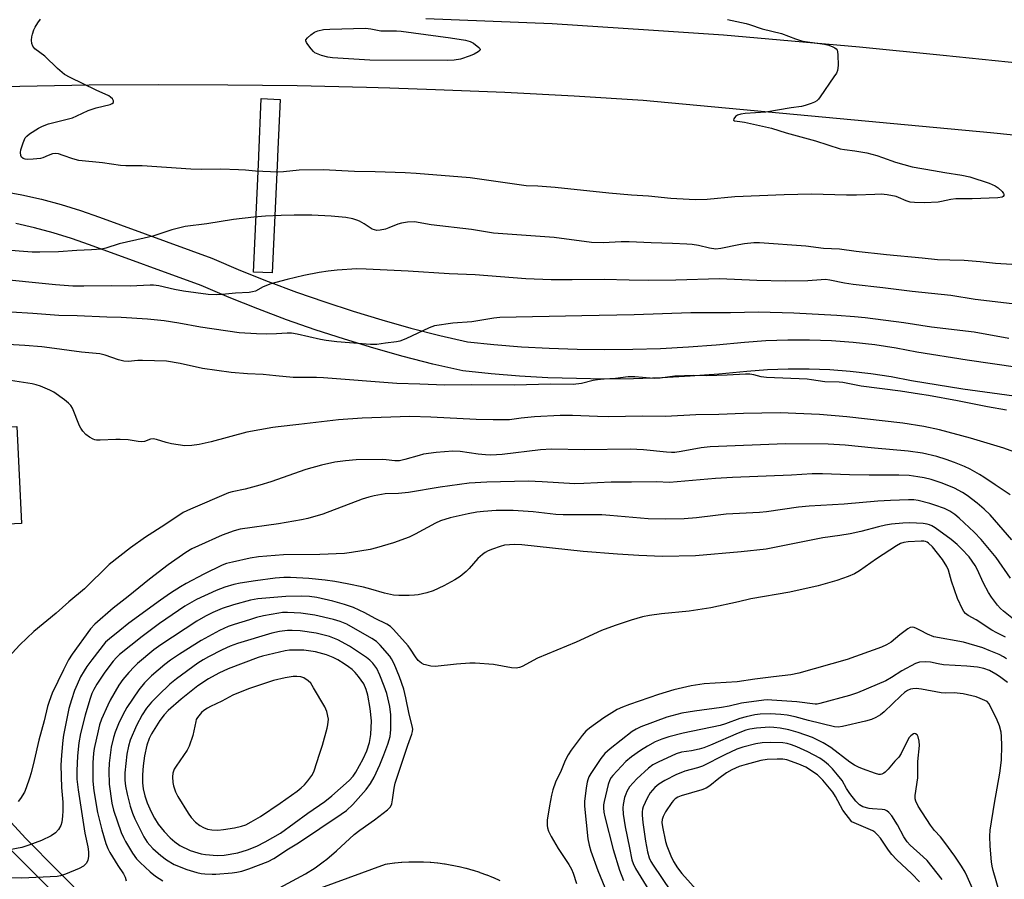
# Model space of a CAD drawing. Units: inches. Extents: x 1225769 to 1231769, y 537455 to 541455.
# Drawn here: x 1228429 to 1228745, y 539219 to 539495 of the extents above; entities that cross this region are included whole.
import ezdxf

# ---------------------------------------------------------------- set-up
doc = ezdxf.new("R2010")
doc.units = ezdxf.units.IN
doc.header["$MEASUREMENT"] = 0
for name, color, linetype in [('BLDG-Footprint', 5, 'Continuous'), ('TRANS-Road', 130, 'Continuous'), ('TRANS-Street Sidewalk', 7, 'Continuous'), ('Undefined', 1, 'Continuous')]:
    doc.layers.add(name, color=color, linetype=linetype)

msp = doc.modelspace()

# ---------------------------------------------------------------- linework, layer by layer
at = {"layer": 'BLDG-Footprint', "elevation": 441.73}
msp.add_lwpolyline([(1228429.6, 539333.54), (1228391.97, 539331.78), (1228390.51, 539363.02), (1228428.14, 539364.78)], close=True, dxfattribs=at)
at = {"layer": 'TRANS-Road'}
for points in [[(1228559.52, 539495.84), (1228600.13, 539494.26), (1228631.06, 539492.22), (1228655.14, 539490.63), (1228698.86, 539486.75), (1228725.67, 539484.03), (1228771.67, 539479.31)], [(1228843.12, 539448.77), (1228740.91, 539459.15), (1228629.37, 539469.52), (1228607.15, 539470.88), (1228584.93, 539472.03), (1228562.68, 539472.96), (1228547.94, 539473.44), (1228540.44, 539473.68), (1228518.18, 539474.18), (1228495.93, 539474.47), (1228473.67, 539474.54), (1228451.41, 539474.39), (1228429.15, 539474.03), (1228320.92, 539473.73)]]:
    msp.add_lwpolyline(points, dxfattribs=at)
at = {"layer": 'TRANS-Street Sidewalk'}
msp.add_lwpolyline([(1228511.83, 539451.01), (1228510.11, 539414.07), (1228504.12, 539414.35), (1228505.84, 539451.29), (1228505.86, 539451.76), (1228506.68, 539470.14), (1228512.68, 539469.87), (1228511.86, 539451.48)], close=True, dxfattribs=at)
for points in [[(1228423.28, 539440.35), (1228429.71, 539439.19), (1228436.08, 539437.76), (1228442.4, 539436.08), (1228448.64, 539434.15), (1228454.66, 539432.02), (1228490.79, 539418.81), (1228499.98, 539414.9), (1228508.93, 539411.33), (1228517.95, 539407.95), (1228527.05, 539404.76), (1228536.21, 539401.77), (1228545.44, 539398.98), (1228554.72, 539396.39), (1228564.05, 539394), (1228572.95, 539391.94), (1228581.34, 539391.09), (1228590.26, 539390.38), (1228599.18, 539389.88), (1228608.12, 539389.57), (1228617.06, 539389.46), (1228626, 539389.54), (1228634.94, 539389.82), (1228643.87, 539390.3), (1228652.78, 539390.97), (1228661.89, 539391.86), (1228668.8, 539392.38), (1228675.8, 539392.64), (1228676.94, 539392.64), (1228682.8, 539392.63), (1228689.8, 539392.37), (1228696.78, 539391.84), (1228703.74, 539391.05), (1228710.66, 539389.99), (1228717.23, 539388.74), (1228733.43, 539386.13), (1228749.71, 539383.85)], [(1228748.49, 539374.47), (1228732.02, 539376.78), (1228715.59, 539379.42), (1228709.06, 539380.67), (1228702.49, 539381.67), (1228695.89, 539382.42), (1228689.26, 539382.93), (1228682.62, 539383.18), (1228675.97, 539383.18), (1228669.33, 539382.93), (1228662.7, 539382.44), (1228653.6, 539381.55), (1228644.48, 539380.86), (1228635.34, 539380.37), (1228626.19, 539380.08), (1228617.05, 539380), (1228607.9, 539380.11), (1228598.75, 539380.43), (1228589.62, 539380.95), (1228580.5, 539381.67), (1228571.4, 539382.59), (1228561.81, 539384.82), (1228552.28, 539387.26), (1228542.8, 539389.9), (1228533.37, 539392.75), (1228524.02, 539395.8), (1228514.73, 539399.06), (1228505.51, 539402.51), (1228496.38, 539406.16), (1228487.32, 539410.01), (1228451.46, 539423.12), (1228445.66, 539425.17), (1228439.78, 539426.99), (1228433.84, 539428.58), (1228427.84, 539429.92)]]:
    msp.add_lwpolyline(points, dxfattribs=at)
for points in [[(1228416.95, 539247.51, 0), (1228430.89, 539232.41, 0), (1228451.7, 539211.49, 0)], [(1228428.12, 539191.36, 0), (1228430.77, 539192.49, 0), (1228433.42, 539193.69, 0), (1228435.98, 539194.94, 0), (1228438.56, 539196.28, 0), (1228441.06, 539197.66, 0), (1228443.54, 539199.12, 0), (1228445.98, 539200.66, 0), (1228448.38, 539202.25, 0), (1228450.73, 539203.91, 0), (1228451.59, 539204.55, 0), (1228450.09, 539205.41, 0), (1228449.99, 539205.47, 0), (1228448.21, 539206.59, 0), (1228447.88, 539206.83, 0), (1228447.68, 539207.02, 0), (1228416.48, 539238.4, 0)], [(1228501.76, 539207.73, 0), (1228546.58, 539224.09, 0), (1228547.09, 539224.22, 0), (1228547.24, 539224.25, 0), (1228549.43, 539224.52, 0), (1228549.53, 539224.53, 0), (1228551.73, 539224.73, 0), (1228551.85, 539224.74, 0), (1228554.05, 539224.85, 0), (1228554.16, 539224.85, 0), (1228556.38, 539224.88, 0), (1228556.47, 539224.88, 0), (1228558.68, 539224.83, 0), (1228558.77, 539224.83, 0), (1228560.97, 539224.71, 0), (1228561.1, 539224.7, 0), (1228563.29, 539224.49, 0), (1228563.39, 539224.48, 0), (1228565.57, 539224.19, 0), (1228565.7, 539224.18, 0), (1228567.88, 539223.8, 0), (1228567.96, 539223.79, 0), (1228570.12, 539223.35, 0), (1228570.25, 539223.32, 0), (1228572.39, 539222.8, 0), (1228572.48, 539222.77, 0), (1228574.6, 539222.18, 0), (1228574.71, 539222.14, 0), (1228576.81, 539221.47, 0), (1228576.91, 539221.43, 0), (1228578.99, 539220.68, 0), (1228579.1, 539220.64, 0), (1228581.14, 539219.81, 0), (1228581.23, 539219.77, 0), (1228583.25, 539218.87, 0)]]:
    msp.add_polyline3d(points, dxfattribs=at)
at = {"layer": 'Undefined'}
for points, elevation in [([(1228429.41, 539451.83), (1228429.29, 539452.79), (1228429.43, 539453.64), (1228430.13, 539455.9), (1228430.84, 539457.49), (1228431.34, 539458.09), (1228432.17, 539458.8), (1228435.11, 539460.65), (1228436.36, 539461.29), (1228438.26, 539462), (1228446.06, 539463.95), (1228447.42, 539464.52), (1228451.08, 539466.29), (1228453.66, 539467.1), (1228458.12, 539468.22), (1228458.79, 539468.49), (1228459.16, 539468.85), (1228459.16, 539469.37), (1228458.82, 539470), (1228458.28, 539470.59), (1228457.66, 539471.03), (1228453.64, 539472.87), (1228445.22, 539476.89), (1228443.47, 539477.89), (1228441.19, 539479.73), (1228437.11, 539483.71), (1228433.95, 539486.13), (1228433.33, 539486.91), (1228432.96, 539487.85), (1228432.87, 539488.89), (1228432.97, 539489.95), (1228433.17, 539490.82), (1228433.65, 539492.23), (1228434.02, 539493.02), (1228434.92, 539494.5), (1228435.73, 539495.68)], 452), ([(1228656.48, 539495.5), (1228662.43, 539494.25), (1228663.55, 539493.94), (1228667.58, 539492.54), (1228673.76, 539491.07), (1228678.31, 539489.29), (1228680.24, 539488.63), (1228681.37, 539488.42), (1228687.58, 539487.58), (1228688.97, 539487.24), (1228690.26, 539486.77), (1228690.96, 539486.41), (1228691.35, 539486.12), (1228691.62, 539485.72), (1228691.76, 539485.22), (1228691.87, 539484.08), (1228691.95, 539480.81), (1228691.93, 539479.93), (1228691.79, 539479.09), (1228691.44, 539478.31), (1228690.64, 539477.07), (1228686.24, 539470.69), (1228685.7, 539469.98), (1228685.1, 539469.38), (1228684.37, 539468.95), (1228683.31, 539468.52), (1228681.37, 539467.87), (1228680.26, 539467.61), (1228676.94, 539467.14), (1228668.7, 539465.71), (1228662.12, 539465.31), (1228660.67, 539465.13), (1228659.62, 539464.77), (1228658.97, 539464.34), (1228658.42, 539463.64), (1228658.34, 539463.19), (1228658.73, 539462.97), (1228660.45, 539462.8), (1228661.85, 539462.56), (1228670.57, 539460.59), (1228675.33, 539459.14), (1228684.69, 539456.56), (1228692.58, 539454.01), (1228693.99, 539453.74), (1228697.36, 539453.31), (1228701.19, 539452.68), (1228704.41, 539451.83)], 452), ([(1228438.16, 539451.83), (1228436.54, 539451.12), (1228435.71, 539450.9), (1228433.39, 539450.66), (1228431.64, 539450.57), (1228430.8, 539450.63), (1228430.13, 539450.88), (1228429.64, 539451.33), (1228429.41, 539451.83)], 452), ([(1228443.05, 539451.83), (1228441.5, 539452.34), (1228440.67, 539452.46), (1228439.64, 539452.32), (1228438.16, 539451.83)], 452), ([(1228704.41, 539451.83), (1228706.24, 539451.22), (1228710.37, 539449.65), (1228715.8, 539448.15), (1228722.6, 539447.05), (1228726.3, 539446.36), (1228731.75, 539445.55), (1228734.27, 539444.97), (1228740.45, 539442.9), (1228742.4, 539442.09), (1228743.37, 539441.46), (1228744.68, 539440.27), (1228745.14, 539439.64), (1228745.21, 539439.42), (1228745.2, 539439.01), (1228745.01, 539438.67), (1228744.67, 539438.46), (1228743.23, 539438.19), (1228735.08, 539437.87), (1228731.74, 539437.95), (1228729.81, 539437.89), (1228728.16, 539437.7), (1228725.15, 539437.02), (1228724.12, 539436.85), (1228719.67, 539436.63), (1228716.52, 539436.69), (1228715.12, 539436.84), (1228713.8, 539437.25), (1228711.42, 539438.35), (1228710.61, 539438.64), (1228707.75, 539439.18), (1228705.76, 539439.37), (1228703.81, 539439.34), (1228697.93, 539439.03), (1228694.66, 539439.05), (1228683.45, 539439.37), (1228674.69, 539439.21), (1228658.83, 539438.58), (1228649.9, 539437.69), (1228646.14, 539437.6), (1228644.09, 539437.64), (1228638.18, 539438.05), (1228631.09, 539438.76), (1228625.63, 539439.1), (1228618.34, 539439.68), (1228601.05, 539441.5), (1228595.48, 539441.92), (1228591.81, 539442.1), (1228573.79, 539444.68), (1228556.46, 539446.04), (1228552.84, 539446.24), (1228543.2, 539446.59), (1228536.59, 539446.71), (1228526.59, 539447.18), (1228518.86, 539447.06), (1228513.76, 539446.57), (1228512.01, 539446.5), (1228504.84, 539446.79), (1228501.56, 539447.11), (1228499.34, 539447.23), (1228493.67, 539447.38), (1228487.32, 539447.34), (1228484.02, 539447.41), (1228468.42, 539448.51), (1228463.2, 539448.55), (1228461.47, 539448.63), (1228455.67, 539449.49), (1228448.04, 539450.19), (1228446.15, 539450.72), (1228443.05, 539451.83)], 452), ([(1228751.35, 539416.56), (1228742.48, 539417.11), (1228737.62, 539417.67), (1228732.47, 539418.13), (1228727.86, 539418.15), (1228723.92, 539418.32), (1228718.94, 539418.87), (1228707.47, 539419.88), (1228697.76, 539421.02), (1228692.46, 539421.74), (1228687.33, 539421.9), (1228681.64, 539422.65), (1228666.67, 539423.73), (1228664.88, 539423.74), (1228661.93, 539423.48), (1228660.08, 539423.16), (1228654.28, 539421.9), (1228652.65, 539421.74), (1228650.63, 539422.03), (1228647.09, 539422.94), (1228645.07, 539423.23), (1228643.34, 539423.35), (1228638.76, 539423.56), (1228631.9, 539423.72), (1228624.83, 539424.03), (1228622.24, 539424.03), (1228616.46, 539423.74), (1228612.79, 539423.82), (1228600.8, 539425.44), (1228581.27, 539426.85), (1228574.2, 539428.06), (1228561.28, 539429.59), (1228555.86, 539430.47), (1228553.61, 539430.38), (1228551.66, 539430.12), (1228550.57, 539429.75), (1228547.63, 539428.53), (1228546.54, 539428.15), (1228544.87, 539427.79), (1228543.77, 539427.75), (1228542.99, 539427.9), (1228542.25, 539428.2), (1228539.73, 539429.88), (1228538.17, 539430.74), (1228537.37, 539431.06), (1228536.04, 539431.43), (1228533.83, 539431.85), (1228529.14, 539432.35), (1228522.89, 539432.65), (1228517.22, 539432.66), (1228513.03, 539432.55), (1228508.07, 539432.33), (1228504.31, 539432.04), (1228497.72, 539431.21), (1228489.15, 539429.89), (1228482.21, 539428.96), (1228480.48, 539428.61), (1228477.91, 539427.9), (1228473.44, 539426.41), (1228471.82, 539425.94), (1228469.06, 539425.26), (1228461.03, 539423.48), (1228456.71, 539422.06), (1228455.33, 539421.74), (1228452.16, 539421.47), (1228447.38, 539421.27), (1228441.47, 539420.85), (1228435.56, 539420.73), (1228433.07, 539420.78), (1228415.05, 539422.15)], 450), ([(1228747.87, 539404.2), (1228736.03, 539405.59), (1228728.16, 539406.8), (1228722.02, 539407.49), (1228715.71, 539408.09), (1228706.39, 539409.28), (1228696.78, 539410.38), (1228694.01, 539410.83), (1228689.27, 539411.79), (1228687.93, 539411.94), (1228686.54, 539411.92), (1228682.29, 539411.55), (1228674.96, 539411.48), (1228665.85, 539411.65), (1228653.91, 539412.17), (1228639.89, 539411.75), (1228631.02, 539411.65), (1228624.85, 539411.75), (1228616.77, 539412.02), (1228606.51, 539411.87), (1228599.79, 539411.87), (1228591.63, 539412.22), (1228575.42, 539413.53), (1228567.02, 539413.83), (1228553.85, 539414.66), (1228540.36, 539415.35), (1228537.31, 539415.38), (1228531.01, 539415), (1228528.14, 539414.69), (1228525.3, 539414.28), (1228520.31, 539413.22), (1228514.99, 539412.01), (1228509.72, 539410.58), (1228507.22, 539409.61), (1228504.79, 539408.28), (1228503.86, 539407.97), (1228502.72, 539407.83), (1228498.36, 539407.61), (1228494.07, 539407.13), (1228492.31, 539407.06), (1228489.64, 539407.19), (1228481.71, 539408.21), (1228478.81, 539408.73), (1228473.73, 539409.9), (1228472.04, 539410.12), (1228470.92, 539410.14), (1228464.58, 539409.88), (1228458.57, 539409.96), (1228449.69, 539409.81), (1228446.16, 539409.85), (1228440.56, 539410.26), (1228420.16, 539412.26)], 448), ([(1228746.81, 539393.06), (1228735.72, 539395.02), (1228721.95, 539396.68), (1228713.05, 539398.06), (1228700.7, 539399.66), (1228697.23, 539400.02), (1228691.59, 539400.39), (1228677.78, 539401.11), (1228666.43, 539401.49), (1228657.39, 539401.25), (1228644.66, 539401.3), (1228626.43, 539400.62), (1228609.67, 539400.34), (1228583.35, 539399.74), (1228581.41, 539399.54), (1228574.29, 539398.33), (1228568.22, 539397.94), (1228562.3, 539397.06), (1228560.64, 539396.49), (1228553.14, 539392.94), (1228551.22, 539392.17), (1228550.09, 539391.95), (1228546.61, 539391.56), (1228543.78, 539391.14), (1228541.78, 539391.08), (1228530.98, 539391.93), (1228527.48, 539392.34), (1228525.72, 539392.65), (1228518.17, 539394.43), (1228516.42, 539394.75), (1228514.99, 539394.77), (1228511.51, 539394.48), (1228508.32, 539394.43), (1228505.11, 539394.51), (1228499.6, 539394.87), (1228487.11, 539396.67), (1228480.23, 539397.96), (1228475.51, 539398.73), (1228470.1, 539399.27), (1228461.65, 539399.73), (1228457.03, 539399.84), (1228447.53, 539400.28), (1228441.63, 539400.39), (1228433.24, 539401.05), (1228426.29, 539401.5)], 446), ([(1228746.11, 539369.94), (1228739.91, 539371.07), (1228730.33, 539373.01), (1228721.03, 539374.74), (1228718.16, 539375.12), (1228711.96, 539376.11), (1228699.42, 539377.74), (1228693.46, 539378.84), (1228692.26, 539378.95), (1228687.66, 539379.04), (1228683.39, 539379.76), (1228681.98, 539379.91), (1228668.95, 539380.45), (1228667.23, 539380.7), (1228664.93, 539381.35), (1228663.61, 539381.58), (1228662.2, 539381.59), (1228656.35, 539381.24), (1228649.78, 539381.07), (1228645.66, 539381.09), (1228639.57, 539380.87), (1228637.86, 539380.74), (1228634.85, 539380.29), (1228633.1, 539380.17), (1228631.64, 539380.23), (1228626.72, 539380.71), (1228624.48, 539380.67), (1228620.51, 539380.18), (1228616.73, 539379.95), (1228614.68, 539379.73), (1228613.23, 539379.48), (1228609.57, 539378.51), (1228606.91, 539378.24), (1228599.54, 539378.29), (1228588.03, 539377.99), (1228574.26, 539378.08), (1228565.68, 539377.98), (1228557.57, 539378.33), (1228550.16, 539378.53), (1228526.7, 539380.42), (1228524.39, 539380.51), (1228516.87, 539380.52), (1228511.33, 539381), (1228507.29, 539381.44), (1228502.23, 539381.63), (1228496.97, 539382.09), (1228487.74, 539383.36), (1228480.6, 539385.01), (1228476.24, 539385.68), (1228468.49, 539386), (1228467.03, 539385.95), (1228463.94, 539385.62), (1228462.51, 539385.69), (1228460.85, 539386.14), (1228456.48, 539387.71), (1228454.77, 539388.08), (1228448.91, 539388.65), (1228438.66, 539390.07), (1228436.15, 539390.31), (1228430.69, 539390.72), (1228406.82, 539392.17)], 444), ([(1228751.96, 539355.27), (1228745.16, 539357.74), (1228734.54, 539360.99), (1228724.56, 539363.69), (1228719.52, 539364.74), (1228712.71, 539365.84), (1228694.73, 539367.84), (1228685.97, 539368.56), (1228673.39, 539369.15), (1228661.63, 539368.95), (1228653.64, 539368.59), (1228646.22, 539368.5), (1228636.54, 539367.95), (1228629.15, 539368.05), (1228618.24, 539367.89), (1228614.66, 539367.95), (1228606.67, 539368.28), (1228602.63, 539368.3), (1228594.41, 539367.83), (1228590.15, 539367.45), (1228586.37, 539366.93), (1228584.94, 539366.87), (1228581.17, 539366.88), (1228575.72, 539367.04), (1228561.18, 539367.73), (1228554.38, 539367.92), (1228539.1, 539367.4), (1228531.45, 539366.85), (1228525.98, 539366.25), (1228518.76, 539365.33), (1228512.07, 539364.68), (1228510.33, 539364.45), (1228501.99, 539362.95), (1228490.61, 539359.84), (1228486.67, 539358.92), (1228484.4, 539358.62), (1228482.13, 539358.56), (1228477.86, 539359.21), (1228476.16, 539359.55), (1228473.04, 539360.54), (1228471.92, 539360.77), (1228471.1, 539360.69), (1228469.1, 539359.91), (1228468.28, 539359.81), (1228467.11, 539359.91), (1228463.85, 539360.42), (1228461.34, 539360.58), (1228459.91, 539360.59), (1228454.92, 539360.33), (1228453.77, 539360.34), (1228453.21, 539360.44), (1228452.68, 539360.63), (1228451.43, 539361.34), (1228450.25, 539362.2), (1228449.32, 539363.24), (1228448.72, 539364.16), (1228448.31, 539364.96), (1228445.97, 539370.59), (1228445.44, 539371.5), (1228444.77, 539372.26), (1228443.4, 539373.35), (1228440.03, 539375.72), (1228438.73, 539376.4), (1228435.77, 539377.7), (1228434.38, 539378.17), (1228433.01, 539378.48), (1228423.32, 539379.93)], 442), ([(1228747.21, 539342.74), (1228742.46, 539346.04), (1228738.82, 539348.44), (1228737.34, 539349.36), (1228734.35, 539350.98), (1228732.55, 539351.84), (1228729.38, 539353.2), (1228726.69, 539354.17), (1228723.69, 539355.12), (1228719.12, 539356.19), (1228714.44, 539356.84), (1228703.62, 539357.8), (1228694.19, 539358.75), (1228688.79, 539359.09), (1228675.02, 539359.12), (1228650.88, 539358.19), (1228647.94, 539357.85), (1228641.51, 539356.7), (1228639.48, 539356.43), (1228638.41, 539356.36), (1228636.8, 539356.44), (1228629.5, 539357.23), (1228625.21, 539357.46), (1228610.48, 539357.25), (1228599.9, 539357.41), (1228596.41, 539357.27), (1228584.08, 539355.77), (1228580.37, 539355.56), (1228578.68, 539355.63), (1228576.29, 539355.88), (1228570.54, 539356.71), (1228568.25, 539356.8), (1228562.89, 539356.42), (1228558.78, 539355.81), (1228557.34, 539355.47), (1228552.78, 539354.1), (1228551.02, 539353.74), (1228549.56, 539353.74), (1228546.83, 539354.04), (1228545.68, 539354.09), (1228537.1, 539354), (1228533.68, 539353.75), (1228530.34, 539353.25), (1228526, 539352.33), (1228521.02, 539350.92), (1228509.78, 539347), (1228506.15, 539345.89), (1228501.44, 539344.64), (1228497.33, 539343.73), (1228496.13, 539343.39), (1228483.94, 539338.21), (1228481.6, 539337.07), (1228475.69, 539333.11), (1228469.47, 539329.18), (1228464.62, 539325.77), (1228457.75, 539320.38), (1228449.83, 539312.54), (1228444.83, 539308.35), (1228440.72, 539304.76), (1228433.59, 539298.82), (1228429.07, 539294.61), (1228425.5, 539290.61)], 440), ([(1228747.73, 539328.36), (1228740.79, 539336.34), (1228738.91, 539338.15), (1228736.66, 539340.09), (1228733.44, 539342.58), (1228731.94, 539343.5), (1228729.31, 539344.9), (1228725.38, 539346.58), (1228721.86, 539347.74), (1228719.61, 539348.27), (1228717.62, 539348.6), (1228714.75, 539348.95), (1228711.49, 539349.14), (1228702, 539349.1), (1228695.65, 539349.21), (1228686.95, 539349.51), (1228683.59, 539349.52), (1228677.02, 539349.15), (1228658.06, 539348.38), (1228652.53, 539348.02), (1228637.77, 539346.79), (1228633.59, 539346.91), (1228625.57, 539346.82), (1228619.08, 539346.85), (1228610.33, 539346.39), (1228607.42, 539346.33), (1228596.85, 539347), (1228592.37, 539347.18), (1228579.09, 539346.8), (1228573.47, 539346.53), (1228564.09, 539345.29), (1228553.98, 539343.5), (1228550.71, 539343.19), (1228546.43, 539343.05), (1228542.9, 539342.44), (1228541.22, 539342.03), (1228539.09, 539341.34), (1228526.47, 539336.52), (1228521.61, 539335.15), (1228519.57, 539334.72), (1228512.21, 539333.44), (1228499.84, 539331.73), (1228497.93, 539331.23), (1228494.11, 539329.87), (1228486.45, 539326.44), (1228484.36, 539325.39), (1228482.44, 539324.22), (1228476.73, 539320.32), (1228470.75, 539315.66), (1228463.92, 539310.06), (1228459.1, 539306.34), (1228453.15, 539301.27), (1228451.77, 539299.76), (1228445.96, 539291.61), (1228444.73, 539289.74), (1228443.09, 539286.56), (1228439.54, 539279.01), (1228438.5, 539276.38), (1228437.98, 539274.81), (1228436.96, 539270.18), (1228435.22, 539263.91), (1228433.71, 539257.36), (1228432.71, 539253.43), (1228432.19, 539251.72), (1228431.15, 539248.59), (1228430.6, 539247.2), (1228429.31, 539245.2), (1228428.59, 539244.26)], 438), ([(1228747.33, 539315.99), (1228742.79, 539322.69), (1228737.92, 539328.46), (1228735.7, 539330.77), (1228730.86, 539335.23), (1228729.52, 539336.42), (1228727.91, 539337.56), (1228726.15, 539338.39), (1228723.08, 539339.51), (1228721.4, 539340.02), (1228717.73, 539340.92), (1228716.31, 539341.13), (1228714.62, 539341.21), (1228708.76, 539341), (1228704.71, 539340.71), (1228693.9, 539339.73), (1228682.63, 539339.12), (1228679.24, 539338.78), (1228669, 539337.34), (1228666.67, 539337.15), (1228656.06, 539336.55), (1228652.63, 539336.18), (1228646.48, 539335.34), (1228642.55, 539335.06), (1228636.51, 539334.96), (1228631, 539335.07), (1228618.69, 539336.17), (1228616.12, 539336.33), (1228612.33, 539336.38), (1228603.63, 539336.32), (1228601.24, 539336.5), (1228593.99, 539337.32), (1228587.53, 539337.76), (1228582.16, 539337.72), (1228578.02, 539337.44), (1228575.96, 539337.23), (1228573.11, 539336.72), (1228567.35, 539335.36), (1228564.26, 539334.42), (1228562.64, 539333.72), (1228556.12, 539330.1), (1228554.15, 539329.15), (1228549.16, 539327.35), (1228543.69, 539325.75), (1228541.66, 539325.24), (1228535.69, 539324.22), (1228533.36, 539323.98), (1228525.45, 539323.6), (1228513.79, 539323.47), (1228505.75, 539322.81), (1228503.1, 539322.42), (1228497.39, 539321.18), (1228495.44, 539320.69), (1228494.11, 539320.2), (1228488.2, 539317.28), (1228482.5, 539314.27), (1228480.74, 539313.24), (1228477.55, 539311.2), (1228474.34, 539308.98), (1228464.09, 539301.5), (1228461.26, 539299.14), (1228457.87, 539296.51), (1228456.67, 539295.41), (1228452.22, 539289.72), (1228450.65, 539287.59), (1228449.74, 539286.19), (1228448.61, 539284.27), (1228447.49, 539281.86), (1228446.69, 539279.95), (1228445.66, 539276.95), (1228444.88, 539274.09), (1228443.1, 539265.51), (1228442.88, 539263.89), (1228442.45, 539259.1), (1228442.28, 539255.94), (1228442.5, 539248.76), (1228442.89, 539244.06), (1228442.9, 539241.21), (1228442.83, 539239.52), (1228442.58, 539237.6), (1228442.26, 539236.51), (1228441.57, 539235.23), (1228440.55, 539234.18), (1228439.12, 539233.19), (1228436.04, 539231.66), (1228431.94, 539230.19), (1228429.73, 539229.5), (1228423.53, 539228.25)], 436), ([(1228749.93, 539301.58), (1228745.08, 539305.35), (1228744.12, 539306.28), (1228743.18, 539307.36), (1228741.22, 539309.91), (1228740.24, 539311.36), (1228738.69, 539314.42), (1228736.66, 539318.84), (1228735.97, 539320.07), (1228734.02, 539322.82), (1228731.66, 539325.46), (1228730.27, 539326.87), (1228728.33, 539328.42), (1228723.12, 539332.18), (1228722.13, 539332.79), (1228721.35, 539333.13), (1228720.57, 539333.35), (1228719.33, 539333.54), (1228715.01, 539333.78), (1228712.74, 539333.66), (1228709.09, 539333.3), (1228707.21, 539332.99), (1228704.9, 539332.51), (1228699.25, 539331), (1228695.88, 539330.24), (1228692.54, 539329.68), (1228687.02, 539328.93), (1228668.83, 539325.34), (1228660.79, 539324.41), (1228646.13, 539323.23), (1228635.6, 539322.99), (1228627.94, 539323.27), (1228621.09, 539323.66), (1228610.04, 539324.53), (1228590.36, 539326.73), (1228588.05, 539326.78), (1228584.77, 539326.56), (1228583.37, 539326.2), (1228580.92, 539325.33), (1228579.57, 539324.81), (1228578.57, 539324.28), (1228577.7, 539323.6), (1228576.25, 539322.28), (1228573.46, 539319.08), (1228572.47, 539318.1), (1228570.55, 539316.51), (1228568.84, 539315.46), (1228565.33, 539313.5), (1228561.83, 539311.96), (1228559.9, 539311.26), (1228557.04, 539310.66), (1228555.9, 539310.5), (1228554.22, 539310.42), (1228550.82, 539310.46), (1228549.12, 539310.57), (1228546.23, 539311.2), (1228541.82, 539312.5), (1228539.47, 539313.08), (1228534.26, 539314.22), (1228530.25, 539314.97), (1228527.16, 539315.37), (1228521.99, 539315.84), (1228516.01, 539316.2), (1228513.94, 539316.25), (1228511.12, 539316.02), (1228504.86, 539315.18), (1228499.85, 539314.37), (1228497.82, 539313.95), (1228494.92, 539313.07), (1228492.18, 539312.09), (1228485.85, 539309.19), (1228482.15, 539306.96), (1228474.02, 539301.45), (1228468.43, 539297.28), (1228461.14, 539291.47), (1228460.17, 539290.54), (1228459.07, 539289.32), (1228456.36, 539285.82), (1228453.82, 539281.92), (1228452.83, 539280.18), (1228452.21, 539278.93), (1228451.56, 539277.06), (1228450.06, 539272.01), (1228448.63, 539266.1), (1228448.08, 539263.06), (1228447.83, 539261.09), (1228447.64, 539258.83), (1228447.4, 539254.18), (1228447.4, 539251.45), (1228447.83, 539247.96), (1228449.96, 539234.06), (1228450.91, 539229.65), (1228451.16, 539228.01), (1228451.17, 539226.61), (1228450.95, 539225.43), (1228450.47, 539224.41), (1228450.14, 539223.99), (1228449.55, 539223.49), (1228448.13, 539222.67), (1228443.78, 539220.9), (1228442.14, 539220.31), (1228441.09, 539220.09), (1228429.76, 539219.57), (1228420.99, 539219.74)], 434), ([(1228745.79, 539297.04), (1228742.97, 539298.41), (1228741.31, 539299.33), (1228736.28, 539302.6), (1228733.75, 539303.98), (1228732.9, 539304.64), (1228732.39, 539305.3), (1228731.97, 539306.04), (1228730.35, 539309.43), (1228728.43, 539315.04), (1228727.41, 539318.54), (1228726.86, 539319.78), (1228725.47, 539321.95), (1228722.27, 539326.1), (1228721.04, 539327.28), (1228720.58, 539327.59), (1228720.08, 539327.8), (1228719.52, 539327.89), (1228718.64, 539327.9), (1228714.44, 539327.63), (1228713.08, 539327.46), (1228711.96, 539327.1), (1228710.69, 539326.4), (1228704.27, 539322.19), (1228698.87, 539318.39), (1228697.21, 539317.39), (1228695.21, 539316.54), (1228691.53, 539315.27), (1228685.52, 539313.49), (1228676.49, 539311.53), (1228663.97, 539309.33), (1228659.98, 539308.37), (1228651.07, 539306.49), (1228644.13, 539305.4), (1228635.22, 539304.54), (1228631.43, 539304.02), (1228629.14, 539303.57), (1228625.51, 539302.5), (1228620.34, 539300.8), (1228615.94, 539299.13), (1228607.83, 539295.39), (1228595.36, 539290.25), (1228590.44, 539287.62), (1228589.62, 539287.31), (1228588.5, 539287.12), (1228587.07, 539287.22), (1228581.31, 539288.3), (1228575.38, 539288.73), (1228573.65, 539288.7), (1228569.36, 539288.39), (1228562.56, 539287.66), (1228561.11, 539287.76), (1228559.39, 539288.1), (1228558.85, 539288.28), (1228558.13, 539288.65), (1228557.07, 539289.52), (1228556.17, 539290.68), (1228554.59, 539293.21), (1228553.8, 539294.28), (1228549.16, 539299.5), (1228548.17, 539300.43), (1228547.02, 539301.18), (1228543.2, 539303.06), (1228539.88, 539304.91), (1228536.31, 539306.55), (1228533.4, 539307.55), (1228529.61, 539308.61), (1228524.53, 539309.79), (1228522.16, 539310.12), (1228519.7, 539310.23), (1228514.51, 539310.16), (1228505.57, 539309.35), (1228503.24, 539308.94), (1228497.76, 539307.48), (1228494.11, 539306.28), (1228491.07, 539305.02), (1228488.71, 539303.78), (1228485.95, 539302.16), (1228474.35, 539294.59), (1228472.17, 539292.93), (1228466.9, 539288.63), (1228465.79, 539287.56), (1228464.08, 539285.71), (1228462.19, 539283.45), (1228460.89, 539281.6), (1228458.16, 539276.79), (1228457.36, 539275.24), (1228455.35, 539270.68), (1228454.72, 539268.9), (1228454.22, 539266.96), (1228452.97, 539261.21), (1228452.76, 539259.75), (1228452.59, 539256.63), (1228452.52, 539250.81), (1228452.86, 539247.62), (1228454.06, 539240.72), (1228455.4, 539235.08), (1228456.75, 539230.71), (1228457.38, 539229.1), (1228458.05, 539227.84), (1228460.56, 539223.71), (1228462.44, 539220.96), (1228462.91, 539219.88), (1228463.24, 539218.75)], 432), ([(1228512.49, 539216.48), (1228520.87, 539221.03), (1228523.97, 539222.96), (1228526.59, 539224.83), (1228527.74, 539225.72), (1228530.81, 539228.39), (1228536.53, 539233.63), (1228538.29, 539234.99), (1228543.06, 539238.35), (1228547.19, 539241.57), (1228548.19, 539242.56), (1228548.61, 539243.43), (1228548.87, 539244.82), (1228549.32, 539248.53), (1228549.68, 539250.17), (1228553.72, 539262.34), (1228555.01, 539265.88), (1228555.25, 539266.7), (1228555.32, 539267.45), (1228555.16, 539268.58), (1228554.21, 539272.28), (1228553.14, 539277.51), (1228552.42, 539280.36), (1228551.04, 539284.31), (1228549.31, 539288.44), (1228548.55, 539290.03), (1228547.92, 539290.95), (1228544.89, 539294.47), (1228543.64, 539295.66), (1228542.22, 539296.59), (1228534.16, 539301.24), (1228532.01, 539302.04), (1228529.86, 539302.67), (1228523.92, 539304.08), (1228519.42, 539304.72), (1228515.12, 539304.96), (1228513.47, 539304.92), (1228512.32, 539304.8), (1228507.42, 539303.89), (1228505.12, 539303.32), (1228502.83, 539302.64), (1228497.96, 539301.14), (1228496.07, 539300.43), (1228493.21, 539299.16), (1228487.36, 539295.95), (1228480.35, 539291.63), (1228477.53, 539289.68), (1228475.69, 539288.26), (1228471.41, 539284.57), (1228469.17, 539282.37), (1228467.33, 539280.1), (1228463.52, 539274.46), (1228462.15, 539272.11), (1228460.84, 539269.21), (1228459.76, 539266.47), (1228459.21, 539264.81), (1228458.47, 539261.72), (1228457.79, 539256.6), (1228457.69, 539254.14), (1228457.85, 539249.84), (1228458.67, 539243.72), (1228459.18, 539241.5), (1228461.68, 539234.26), (1228462.39, 539232.62), (1228463.07, 539231.34), (1228465.27, 539227.64), (1228466.62, 539225.82), (1228467.81, 539224.59), (1228470.98, 539221.62), (1228472.67, 539220.23), (1228475.07, 539218.75)], 430), ([(1228746.06, 539290.03), (1228745.15, 539290.67), (1228743.73, 539291.43), (1228740.55, 539292.79), (1228738.41, 539293.61), (1228732.27, 539295.4), (1228722.73, 539297.17), (1228720.71, 539297.96), (1228718.45, 539299.22), (1228717.15, 539299.86), (1228716.36, 539300.16), (1228715.85, 539300.26), (1228715.11, 539300.13), (1228714.4, 539299.73), (1228711.85, 539297.82), (1228708.97, 539295.48), (1228707.53, 539294.6), (1228705.91, 539293.84), (1228694.93, 539289.91), (1228679.32, 539285.47), (1228676.75, 539284.9), (1228671.23, 539284.32), (1228665.18, 539283.58), (1228659.5, 539282.72), (1228648.96, 539282.01), (1228644.76, 539281.37), (1228639.15, 539280.11), (1228634.3, 539278.62), (1228624.98, 539275.44), (1228622.67, 539274.54), (1228621.04, 539273.78), (1228616.74, 539271.16), (1228612.06, 539267.79), (1228610.95, 539266.88), (1228609.76, 539265.48), (1228606.26, 539260.72), (1228605.28, 539259.24), (1228604.29, 539257.41), (1228602.99, 539254.17), (1228601.21, 539250.49), (1228600.32, 539247.97), (1228599.91, 539246.26), (1228599.27, 539242.85), (1228598.55, 539238.26), (1228598.46, 539237.41), (1228598.49, 539236.57), (1228598.65, 539235.76), (1228598.98, 539234.71), (1228599.84, 539232.96), (1228602.06, 539229.09), (1228605.44, 539223.96), (1228606.31, 539222.5), (1228606.84, 539221.25), (1228607.91, 539217.92)], 430), ([(1228746.39, 539282.42), (1228743.82, 539284.36), (1228742.61, 539285.17), (1228740.57, 539286.29), (1228738.8, 539286.98), (1228736.78, 539287.4), (1228733.34, 539287.75), (1228725.83, 539288.18), (1228724.12, 539288.46), (1228721.67, 539289.03), (1228720.19, 539289.12), (1228718.13, 539289), (1228716.78, 539288.53), (1228712.39, 539286.24), (1228709.14, 539284.12), (1228707.25, 539283.05), (1228704.57, 539281.82), (1228698.21, 539279.17), (1228695.62, 539278.28), (1228686.09, 539275.69), (1228685.25, 539275.56), (1228684.56, 539275.56), (1228678.71, 539276.3), (1228670.67, 539276.83), (1228669.39, 539276.87), (1228668.11, 539276.78), (1228660.89, 539275.8), (1228656.97, 539274.86), (1228654.53, 539274.4), (1228645.83, 539273.25), (1228641.75, 539272.62), (1228636.96, 539271.35), (1228628.6, 539268.24), (1228627.05, 539267.47), (1228625.84, 539266.68), (1228618.76, 539261.2), (1228617.01, 539259.66), (1228615.72, 539258.04), (1228612.53, 539253.21), (1228611.94, 539252.21), (1228611.53, 539251.23), (1228611.32, 539250.4), (1228611.06, 539248.65), (1228610.54, 539244.23), (1228610.47, 539242.76), (1228611.56, 539232.25), (1228611.95, 539230.21), (1228612.52, 539228.3), (1228614.83, 539222.04), (1228617.08, 539216.6)], 428), ([(1228744.87, 539211.4), (1228741.77, 539222.06), (1228741.42, 539223.45), (1228741.2, 539224.83), (1228740.83, 539229.86), (1228740.76, 539233.06), (1228740.87, 539235.02), (1228742.24, 539243.68), (1228743.92, 539253.29), (1228744.44, 539257.49), (1228744.55, 539262.2), (1228744.46, 539265.1), (1228744.31, 539266.54), (1228743.8, 539268.53), (1228743.03, 539270.41), (1228741.27, 539274.11), (1228740.37, 539275.72), (1228739.89, 539276.36), (1228737.58, 539277.38), (1228736.3, 539277.86), (1228732.16, 539278.81), (1228729.26, 539279.1), (1228726.41, 539279.04), (1228725.06, 539279.11), (1228718.79, 539280.37), (1228717.09, 539280.55), (1228715.99, 539280.48), (1228715.19, 539280.31), (1228714.22, 539279.86), (1228713.31, 539279.27), (1228712.1, 539278.24), (1228706.72, 539273.01), (1228705.56, 539272.1), (1228704.07, 539271.18), (1228702.72, 539270.62), (1228700.74, 539270.01), (1228693.38, 539268.28), (1228692, 539268.11), (1228690.86, 539268.25), (1228682.43, 539270.31), (1228678.15, 539271.47), (1228675.64, 539271.99), (1228673.53, 539272.24), (1228670.13, 539272.42), (1228666.94, 539272.31), (1228665.21, 539272.09), (1228662.38, 539271.49), (1228660.4, 539270.87), (1228655.8, 539269.17), (1228654.1, 539268.66), (1228642.22, 539266.24), (1228637.63, 539265.01), (1228635.39, 539264.27), (1228633.25, 539263.36), (1228630.72, 539262), (1228628.49, 539260.6), (1228625.58, 539258.61), (1228623.83, 539257.09), (1228619.58, 539252.62), (1228619.03, 539251.9), (1228618.65, 539251.23), (1228618.07, 539249.69), (1228616.77, 539244.28), (1228616.62, 539243.21), (1228616.59, 539242.15), (1228616.73, 539240.77), (1228617, 539239.35), (1228619.66, 539228.8), (1228621.74, 539222.21), (1228623.01, 539218.86)], 426), ([(1228736.36, 539213.64), (1228733.47, 539220.08), (1228732.74, 539221.51), (1228731.61, 539223.46), (1228729.52, 539226.65), (1228726.29, 539231.11), (1228724.82, 539232.89), (1228722.96, 539234.91), (1228721.62, 539236.65), (1228717.72, 539242.74), (1228716.93, 539244.3), (1228716.74, 539245.1), (1228716.72, 539246.12), (1228717.61, 539251.85), (1228717.63, 539257.07), (1228718.08, 539262.2), (1228718.03, 539263.66), (1228717.74, 539265.04), (1228717.36, 539265.69), (1228716.78, 539266.03), (1228716.56, 539266.05), (1228716.15, 539265.94), (1228715.36, 539265.37), (1228714.83, 539264.77), (1228714.26, 539263.85), (1228712.24, 539259.7), (1228711.48, 539258.5), (1228710.18, 539257.19), (1228708.02, 539254.61), (1228707.09, 539253.64), (1228706.68, 539253.32), (1228706.02, 539253.01), (1228705.56, 539252.9), (1228705.05, 539252.9), (1228703.96, 539253.18), (1228699.84, 539254.7), (1228698.51, 539255.26), (1228697.24, 539255.91), (1228695.78, 539256.85), (1228689.67, 539261.55), (1228687.21, 539263.09), (1228683.75, 539264.83), (1228679.14, 539266.43), (1228676.09, 539267.29), (1228673.38, 539267.77), (1228671.34, 539268), (1228669.97, 539268.07), (1228665.75, 539267.78), (1228663.6, 539267.46), (1228662.32, 539267.12), (1228659.91, 539266.24), (1228650.99, 539262.32), (1228648.8, 539261.44), (1228647.36, 539261.03), (1228644.9, 539260.54), (1228641.66, 539260.04), (1228639.97, 539259.52), (1228634.18, 539256.92), (1228632.4, 539255.98), (1228631.01, 539254.95), (1228627.27, 539251.55), (1228624.98, 539248.93), (1228624.49, 539248.22), (1228624.07, 539247.44), (1228623.73, 539246.62), (1228623.39, 539245.51), (1228622.9, 539243.26), (1228622.77, 539242.18), (1228622.91, 539240.18), (1228623.51, 539236.09), (1228625, 539229.33), (1228625.71, 539225.53), (1228626.08, 539224.26), (1228626.89, 539222.71), (1228631.15, 539215.69)], 424), ([(1228725.38, 539219.2), (1228720.62, 539225.22), (1228719.32, 539226.5), (1228715.16, 539230.25), (1228714.19, 539231.28), (1228713.11, 539232.85), (1228711.1, 539236.73), (1228709.19, 539239.67), (1228708.28, 539240.74), (1228707.67, 539241.22), (1228706.94, 539241.54), (1228706.09, 539241.68), (1228702.99, 539241.84), (1228701.92, 539241.97), (1228699.92, 539242.54), (1228698.81, 539243.15), (1228697.66, 539244.32), (1228695.71, 539246.8), (1228694.68, 539248.4), (1228693.23, 539251.01), (1228691.82, 539252.8), (1228690.13, 539254.75), (1228688.93, 539255.98), (1228687.61, 539257.1), (1228686.13, 539258.11), (1228682.28, 539260.16), (1228678.74, 539261.77), (1228677.02, 539262.44), (1228675.59, 539262.84), (1228674.24, 539263.1), (1228670.16, 539263.24), (1228667.53, 539263.08), (1228665.52, 539262.77), (1228661.36, 539261.73), (1228659.43, 539261.07), (1228655.55, 539259.25), (1228648.39, 539255.57), (1228646.84, 539255.02), (1228642.76, 539253.95), (1228641.4, 539253.45), (1228640.1, 539252.87), (1228636.27, 539250.97), (1228634.4, 539249.75), (1228633.1, 539248.69), (1228631.6, 539247), (1228630.58, 539245.32), (1228629.36, 539242.52), (1228629.12, 539241.73), (1228629, 539240.92), (1228629.03, 539239.79), (1228629.27, 539237.52), (1228630.1, 539231.5), (1228630.72, 539228.07), (1228631.25, 539226.17), (1228631.8, 539224.98), (1228632.6, 539223.72), (1228638.15, 539215.55)], 422), ([(1228718.14, 539218.45), (1228715.69, 539220.94), (1228710.68, 539225.64), (1228709.25, 539227.16), (1228708.18, 539228.56), (1228705.55, 539232.44), (1228704.65, 539233.57), (1228703.82, 539234.35), (1228703.12, 539234.77), (1228696.36, 539237.72), (1228693.5, 539241.49), (1228691.11, 539245.88), (1228690.29, 539247.2), (1228687.1, 539251.05), (1228686.14, 539252.06), (1228685.3, 539252.77), (1228681.58, 539255.24), (1228679.35, 539256.27), (1228675.48, 539257.59), (1228674.16, 539257.79), (1228672.44, 539257.86), (1228669.16, 539257.7), (1228667.18, 539257.45), (1228662.39, 539256.17), (1228660.16, 539255.49), (1228657.86, 539254.43), (1228656.15, 539253.49), (1228653.64, 539251.66), (1228650.79, 539249.27), (1228649.55, 539248.49), (1228648.19, 539247.96), (1228641.56, 539246.08), (1228640.48, 539245.67), (1228639.63, 539245.13), (1228639.06, 539244.55), (1228638.54, 539243.87), (1228636.57, 539240.93), (1228635.72, 539239.41), (1228635.42, 539238.46), (1228635.39, 539237.53), (1228635.6, 539236.06), (1228636.57, 539231.43), (1228636.99, 539229.96), (1228638.25, 539226.75), (1228639.1, 539224.91), (1228640.35, 539222.92), (1228641.79, 539221.09), (1228654.72, 539206.67)], 420)]:
    msp.add_lwpolyline(points, dxfattribs=dict(at, elevation=elevation))
for points, elevation in [([(1228546.7, 539491.89), (1228550.14, 539491.91), (1228551.59, 539491.81), (1228567.48, 539489.64), (1228572.25, 539488.9), (1228573.8, 539488.42), (1228574.8, 539487.9), (1228576.58, 539486.54), (1228576.88, 539486.19), (1228576.99, 539485.86), (1228576.84, 539485.56), (1228576.3, 539485.12), (1228575.09, 539484.43), (1228573.8, 539483.8), (1228570.65, 539482.82), (1228568.61, 539482.42), (1228566.54, 539482.35), (1228541.55, 539482.49), (1228529.5, 539483.21), (1228528.05, 539483.44), (1228526.04, 539484), (1228524.37, 539484.59), (1228523.87, 539484.87), (1228523.43, 539485.23), (1228522.65, 539486.09), (1228521.58, 539487.48), (1228521.14, 539488.17), (1228520.98, 539488.62), (1228521.03, 539489.04), (1228521.48, 539489.64), (1228522.58, 539490.58), (1228523.79, 539491.45), (1228524.81, 539491.91), (1228526.69, 539492.28), (1228528.74, 539492.43), (1228540.12, 539492.75), (1228541.85, 539492.57), (1228545.12, 539491.92)], 454), ([(1228516.58, 539299.21), (1228515.11, 539299.14), (1228512.51, 539298.84), (1228510.02, 539298.32), (1228499.05, 539294.99), (1228496.65, 539294.11), (1228494.07, 539292.94), (1228489.7, 539290.74), (1228487.95, 539289.77), (1228486.26, 539288.66), (1228479.38, 539283.68), (1228477.26, 539281.9), (1228473.62, 539278.39), (1228471.44, 539276.12), (1228469.84, 539274.19), (1228468.41, 539272.06), (1228466.6, 539268.67), (1228464.55, 539263.95), (1228463.96, 539262.01), (1228463.5, 539259.43), (1228462.84, 539253.47), (1228462.79, 539251.08), (1228463.05, 539249.11), (1228463.57, 539246.59), (1228464.52, 539242.69), (1228465.26, 539240.49), (1228466.05, 539238.61), (1228468.92, 539232.86), (1228470, 539231.13), (1228470.81, 539230.16), (1228471.78, 539229.17), (1228474.37, 539226.89), (1228476.24, 539225.49), (1228478.73, 539224.02), (1228482.7, 539222.34), (1228485.98, 539221.44), (1228487.37, 539221.14), (1228488.52, 539220.99), (1228490.88, 539220.85), (1228492.05, 539220.86), (1228497.33, 539221.26), (1228498.76, 539221.48), (1228500.45, 539221.85), (1228502.67, 539222.55), (1228508.9, 539224.99), (1228510.66, 539225.9), (1228515.37, 539228.99), (1228518.6, 539230.97), (1228532.37, 539240.14), (1228534, 539241.31), (1228536.07, 539243.24), (1228540.41, 539248.12), (1228541.78, 539250), (1228542.9, 539252.03), (1228544.74, 539256.02), (1228546.08, 539259.28), (1228547.31, 539262.64), (1228547.78, 539264.05), (1228548.03, 539265.1), (1228548.21, 539266.17), (1228548.28, 539267.36), (1228548.32, 539270.35), (1228548.26, 539272.13), (1228547.96, 539274.77), (1228547.69, 539276.18), (1228546.99, 539278.91), (1228546.17, 539281.31), (1228544.75, 539284.86), (1228543.74, 539286.97), (1228543.16, 539287.87), (1228542.53, 539288.66), (1228541.56, 539289.62), (1228540.49, 539290.51), (1228535.02, 539294.1), (1228531.28, 539296.19), (1228528.59, 539297.24), (1228524.34, 539298.33), (1228519.21, 539299.07)], 428), ([(1228517.12, 539292.88), (1228515.68, 539292.84), (1228514.35, 539292.66), (1228507.1, 539290.97), (1228505.62, 539290.55), (1228496.05, 539286.86), (1228493.08, 539285.51), (1228489.76, 539283.69), (1228486.31, 539281.4), (1228484.64, 539280.16), (1228480.92, 539277.16), (1228476.72, 539273.49), (1228475.43, 539272.11), (1228474.04, 539270.31), (1228471.42, 539265.97), (1228470.62, 539264.43), (1228469.88, 539262.32), (1228469.12, 539258.86), (1228468.7, 539255.71), (1228468.52, 539252.83), (1228468.51, 539250.24), (1228468.73, 539248.34), (1228469.24, 539246.02), (1228469.97, 539243.8), (1228471.26, 539240.91), (1228472.33, 539238.88), (1228473.55, 539236.94), (1228475.43, 539234.61), (1228477.43, 539232.56), (1228478.91, 539231.24), (1228480.54, 539230.14), (1228483.84, 539228.5), (1228486.23, 539227.7), (1228487.33, 539227.45), (1228488.74, 539227.25), (1228492.44, 539226.9), (1228494.74, 539227), (1228499.09, 539227.77), (1228502.2, 539228.75), (1228505.24, 539229.9), (1228507.96, 539231.26), (1228512.84, 539234.07), (1228521.64, 539240.53), (1228527.04, 539244.23), (1228529.31, 539246.08), (1228534.86, 539250.94), (1228536.2, 539252.36), (1228537.09, 539253.66), (1228539.37, 539257.92), (1228540.55, 539260.52), (1228541.42, 539263.2), (1228541.87, 539265.77), (1228542.03, 539270.16), (1228541.69, 539274.16), (1228540.9, 539278.37), (1228540.33, 539280.19), (1228539.58, 539282.05), (1228538.78, 539283.27), (1228537.92, 539284.39), (1228536.82, 539285.65), (1228535.81, 539286.62), (1228534.72, 539287.51), (1228533.29, 539288.5), (1228531.26, 539289.71), (1228529.75, 539290.46), (1228527.66, 539291.34), (1228524.04, 539292.38), (1228520.3, 539292.81)], 426), ([(1228518.07, 539284.45), (1228516.93, 539284.37), (1228514.32, 539283.94), (1228510.61, 539283.13), (1228502.84, 539280.55), (1228499.37, 539279.2), (1228497.54, 539278.41), (1228493.98, 539276.45), (1228490.37, 539274.79), (1228489.38, 539274.26), (1228488.25, 539273.49), (1228487.42, 539272.79), (1228486.2, 539271.25), (1228485.8, 539270.53), (1228485.61, 539269.99), (1228484.65, 539265.41), (1228483.54, 539262.05), (1228482.86, 539260.74), (1228479.31, 539255.58), (1228478.69, 539254.58), (1228478.27, 539253.35), (1228478.19, 539252.18), (1228478.28, 539250.39), (1228478.48, 539249.24), (1228479.13, 539247.39), (1228479.87, 539245.84), (1228483.18, 539240.5), (1228484.19, 539239.05), (1228485.58, 539237.59), (1228486.91, 539236.56), (1228488.1, 539235.88), (1228489.39, 539235.39), (1228490.77, 539235.16), (1228492.76, 539235.07), (1228494.53, 539235.23), (1228498.1, 539235.76), (1228500.32, 539236.27), (1228501.71, 539236.78), (1228503.45, 539237.67), (1228506.43, 539239.43), (1228512.74, 539243.68), (1228518.21, 539247.56), (1228519.53, 539248.61), (1228520.53, 539249.55), (1228521.64, 539250.9), (1228522.86, 539252.57), (1228523.31, 539253.32), (1228523.66, 539254.13), (1228525.32, 539259.43), (1228526.34, 539262.34), (1228527.84, 539267.83), (1228528.04, 539268.91), (1228528.22, 539270.67), (1228527.69, 539273.2), (1228527.11, 539274.69), (1228523.49, 539280.76), (1228522.53, 539282.24), (1228521.75, 539283.06), (1228520.35, 539283.97), (1228519.35, 539284.32)], 424)]:
    msp.add_lwpolyline(points, close=True, dxfattribs=dict(at, elevation=elevation))

doc.saveas('drawing.dxf')
